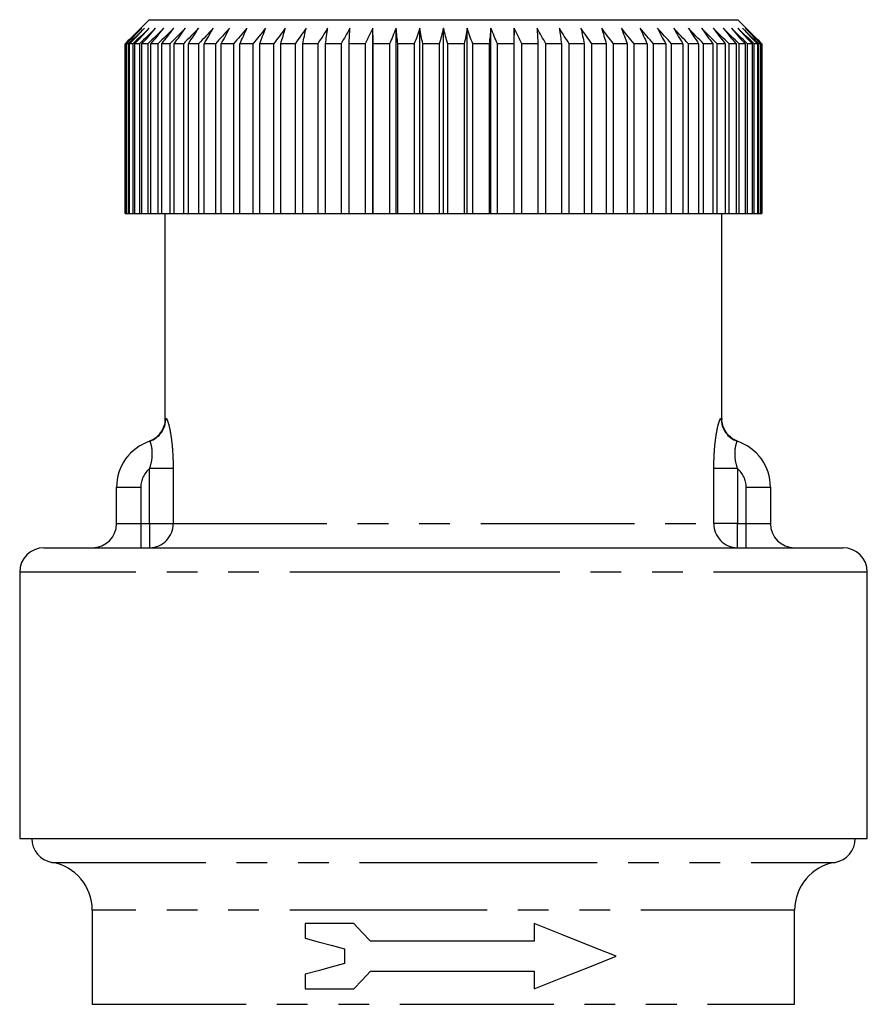
# Model space of a CAD drawing. Extents: x 173 to 233, y 91 to 266.
# Drawn here: x 186 to 221, y 226 to 266 of the extents above; entities that cross this region are included whole.
import ezdxf

# ---------------------------------------------------------------- set-up
doc = ezdxf.new("R2010")
doc.units = 0
doc.linetypes.add('PHANTOM', pattern=[12.7, 6.35, -1.27, 1.27, -1.27, 1.27, -1.27])
doc.layers.get('0').update_dxf_attribs({"linetype": 'CONTINUOUS'})

msp = doc.modelspace()

# ---------------------------------------------------------------- linework, layer by layer
at = {"color": 7, "linetype": 'CONTINUOUS'}
for p, q in [((191.259, 266.395), (190.909, 266.045)), ((191.259, 266.395), (203.409, 266.395)), ((203.409, 266.395), (215.559, 266.395)), ((215.909, 266.045), (215.559, 266.395)), ((200.491, 258.395), (200.491, 266.045)), ((201.454, 258.395), (201.454, 266.045)), ((202.429, 258.395), (202.429, 266.045)), ((203.409, 258.395), (203.409, 266.045)), ((204.39, 258.395), (204.39, 266.045)), ((205.365, 258.395), (205.365, 266.045)), ((206.327, 258.395), (206.327, 266.045)), ((190.287, 265.395), (190.261, 265.395)), ((190.261, 258.395), (190.261, 265.395)), ((190.287, 265.395), (190.287, 258.395)), ((190.395, 265.395), (190.315, 265.395)), ((190.315, 258.395), (190.315, 265.395)), ((190.395, 265.395), (190.395, 258.395)), ((190.583, 265.395), (190.45, 265.395)), ((190.45, 258.395), (190.45, 265.395)), ((190.583, 265.395), (190.583, 258.395)), ((190.85, 265.395), (190.664, 265.395)), ((190.664, 258.395), (190.664, 265.395)), ((190.85, 265.395), (190.85, 258.395)), ((191.195, 265.395), (190.958, 265.395)), ((190.958, 258.395), (190.958, 265.395)), ((191.195, 265.395), (191.195, 258.395)), ((191.615, 265.395), (191.328, 265.395)), ((191.328, 258.395), (191.328, 265.395)), ((191.615, 265.395), (191.615, 258.395)), ((192.107, 265.395), (191.773, 265.395)), ((191.773, 258.395), (191.773, 265.395)), ((192.107, 265.395), (192.107, 258.395)), ((192.67, 265.395), (192.289, 265.395)), ((192.289, 258.395), (192.289, 265.395)), ((192.67, 265.395), (192.67, 258.395)), ((193.298, 265.395), (192.874, 265.395)), ((192.874, 258.395), (192.874, 265.395)), ((193.298, 265.395), (193.298, 258.395)), ((193.989, 265.395), (193.524, 265.395)), ((193.524, 258.395), (193.524, 265.395)), ((193.989, 265.395), (193.989, 258.395)), ((194.738, 265.395), (194.235, 265.395)), ((194.235, 258.395), (194.235, 265.395)), ((194.738, 265.395), (194.738, 258.395)), ((195.54, 265.395), (195.002, 265.395)), ((195.002, 258.395), (195.002, 265.395)), ((195.54, 265.395), (195.54, 258.395)), ((196.391, 265.395), (195.821, 265.395)), ((195.821, 258.395), (195.821, 265.395)), ((196.391, 265.395), (196.391, 258.395)), ((197.285, 265.395), (196.687, 265.395)), ((196.687, 258.395), (196.687, 265.395)), ((197.285, 265.395), (197.285, 258.395)), ((198.217, 265.395), (197.595, 265.395)), ((197.595, 258.395), (197.595, 265.395)), ((198.217, 265.395), (198.217, 258.395)), ((199.181, 265.395), (198.538, 265.395)), ((198.538, 258.395), (198.538, 265.395)), ((199.181, 265.395), (199.181, 258.395)), ((200.171, 265.395), (199.511, 265.395)), ((199.511, 258.395), (199.511, 265.395)), ((200.171, 265.395), (200.171, 258.395)), ((201.181, 265.395), (200.509, 265.395)), ((200.509, 258.395), (200.509, 265.395)), ((201.181, 265.395), (201.181, 258.395)), ((202.204, 265.395), (201.524, 265.395)), ((201.524, 258.395), (201.524, 265.395)), ((202.204, 265.395), (202.204, 258.395)), ((203.236, 265.395), (202.551, 265.395)), ((202.551, 258.395), (202.551, 265.395)), ((203.236, 265.395), (203.236, 258.395)), ((203.583, 258.395), (203.583, 265.395)), ((204.268, 265.395), (203.583, 265.395)), ((204.268, 265.395), (204.268, 258.395)), ((205.295, 265.395), (204.614, 265.395)), ((204.614, 258.395), (204.614, 265.395)), ((205.295, 265.395), (205.295, 258.395)), ((206.31, 265.395), (205.638, 265.395)), ((205.638, 258.395), (205.638, 265.395)), ((206.31, 265.395), (206.31, 258.395)), ((207.307, 265.395), (206.648, 265.395)), ((206.648, 258.395), (206.648, 265.395)), ((207.307, 265.395), (207.307, 258.395)), ((208.281, 265.395), (207.638, 265.395)), ((207.638, 258.395), (207.638, 265.395)), ((208.281, 265.395), (208.281, 258.395)), ((209.224, 265.395), (208.602, 265.395)), ((208.602, 258.395), (208.602, 265.395)), ((209.224, 265.395), (209.224, 258.395)), ((210.131, 265.395), (209.534, 265.395)), ((209.534, 258.395), (209.534, 265.395)), ((210.131, 265.395), (210.131, 258.395)), ((210.997, 265.395), (210.428, 265.395)), ((210.428, 258.395), (210.428, 265.395)), ((210.997, 265.395), (210.997, 258.395)), ((211.817, 265.395), (211.279, 265.395)), ((211.279, 258.395), (211.279, 265.395)), ((211.817, 265.395), (211.817, 258.395)), ((212.584, 265.395), (212.081, 265.395)), ((212.081, 258.395), (212.081, 265.395)), ((212.584, 265.395), (212.584, 258.395)), ((213.295, 265.395), (212.83, 265.395)), ((212.83, 258.395), (212.83, 265.395)), ((213.295, 265.395), (213.295, 258.395)), ((213.945, 265.395), (213.521, 265.395)), ((213.521, 258.395), (213.521, 265.395)), ((213.945, 265.395), (213.945, 258.395)), ((214.53, 265.395), (214.149, 265.395)), ((214.149, 258.395), (214.149, 265.395)), ((214.53, 265.395), (214.53, 258.395)), ((215.046, 265.395), (214.711, 265.395)), ((214.711, 258.395), (214.711, 265.395)), ((215.046, 265.395), (215.046, 258.395)), ((215.491, 265.395), (215.204, 265.395)), ((215.204, 258.395), (215.204, 265.395)), ((215.491, 265.395), (215.491, 258.395)), ((215.861, 265.395), (215.624, 265.395)), ((215.624, 258.395), (215.624, 265.395)), ((215.861, 265.395), (215.861, 258.395)), ((216.154, 265.395), (215.968, 265.395)), ((215.968, 258.395), (215.968, 265.395)), ((216.154, 265.395), (216.154, 258.395)), ((216.369, 265.395), (216.235, 265.395)), ((216.235, 258.395), (216.235, 265.395)), ((216.369, 265.395), (216.369, 258.395)), ((216.504, 265.395), (216.424, 265.395)), ((216.424, 258.395), (216.424, 265.395)), ((216.504, 265.395), (216.504, 258.395)), ((216.558, 265.395), (216.531, 265.395)), ((216.531, 258.395), (216.531, 265.395)), ((216.558, 265.395), (216.558, 258.395)), ((190.261, 258.395), (190.287, 258.395)), ((190.287, 258.395), (190.315, 258.395)), ((190.315, 258.395), (190.395, 258.395)), ((190.395, 258.395), (190.45, 258.395)), ((190.45, 258.395), (190.583, 258.395)), ((190.583, 258.395), (190.664, 258.395)), ((190.664, 258.395), (190.85, 258.395)), ((190.85, 258.395), (190.958, 258.395)), ((190.958, 258.395), (191.195, 258.395)), ((191.195, 258.395), (191.328, 258.395)), ((191.328, 258.395), (191.615, 258.395)), ((191.615, 258.395), (191.773, 258.395)), ((191.773, 258.395), (192.107, 258.395)), ((191.909, 258.395), (191.909, 249.938)), ((192.107, 258.395), (192.289, 258.395)), ((192.289, 258.395), (192.67, 258.395)), ((192.67, 258.395), (192.874, 258.395)), ((192.874, 258.395), (193.298, 258.395)), ((193.298, 258.395), (193.524, 258.395)), ((193.524, 258.395), (193.989, 258.395)), ((193.989, 258.395), (194.235, 258.395)), ((194.235, 258.395), (194.738, 258.395)), ((194.738, 258.395), (195.002, 258.395)), ((195.002, 258.395), (195.54, 258.395)), ((195.54, 258.395), (195.821, 258.395)), ((195.821, 258.395), (196.391, 258.395)), ((196.391, 258.395), (196.687, 258.395)), ((196.687, 258.395), (197.285, 258.395)), ((197.285, 258.395), (197.595, 258.395)), ((197.595, 258.395), (198.217, 258.395)), ((198.217, 258.395), (198.538, 258.395)), ((198.538, 258.395), (199.181, 258.395)), ((199.181, 258.395), (199.511, 258.395)), ((199.511, 258.395), (200.171, 258.395)), ((200.171, 258.395), (200.491, 258.395)), ((200.491, 258.395), (200.509, 258.395)), ((200.509, 258.395), (201.181, 258.395)), ((201.181, 258.395), (201.454, 258.395)), ((201.454, 258.395), (201.524, 258.395)), ((201.524, 258.395), (202.204, 258.395)), ((202.204, 258.395), (202.429, 258.395)), ((202.429, 258.395), (202.551, 258.395)), ((202.551, 258.395), (203.236, 258.395)), ((203.236, 258.395), (203.409, 258.395)), ((203.409, 258.395), (203.583, 258.395)), ((203.583, 258.395), (204.268, 258.395)), ((204.268, 258.395), (204.39, 258.395)), ((204.39, 258.395), (204.614, 258.395)), ((204.614, 258.395), (205.295, 258.395)), ((205.295, 258.395), (205.365, 258.395)), ((205.365, 258.395), (205.638, 258.395)), ((205.638, 258.395), (206.31, 258.395)), ((206.31, 258.395), (206.327, 258.395)), ((206.327, 258.395), (206.648, 258.395)), ((206.648, 258.395), (207.307, 258.395)), ((207.307, 258.395), (207.638, 258.395)), ((207.638, 258.395), (208.281, 258.395)), ((208.281, 258.395), (208.602, 258.395)), ((208.602, 258.395), (209.224, 258.395)), ((209.224, 258.395), (209.534, 258.395)), ((209.534, 258.395), (210.131, 258.395)), ((210.131, 258.395), (210.428, 258.395)), ((210.428, 258.395), (210.997, 258.395)), ((210.997, 258.395), (211.279, 258.395)), ((211.279, 258.395), (211.817, 258.395)), ((211.817, 258.395), (212.081, 258.395)), ((212.081, 258.395), (212.584, 258.395)), ((212.584, 258.395), (212.83, 258.395)), ((212.83, 258.395), (213.295, 258.395)), ((213.295, 258.395), (213.521, 258.395)), ((213.521, 258.395), (213.945, 258.395)), ((213.945, 258.395), (214.149, 258.395)), ((214.149, 258.395), (214.53, 258.395)), ((214.53, 258.395), (214.711, 258.395)), ((214.711, 258.395), (215.046, 258.395)), ((214.909, 249.931), (214.909, 258.395)), ((215.046, 258.395), (215.204, 258.395)), ((215.204, 258.395), (215.491, 258.395)), ((215.491, 258.395), (215.624, 258.395)), ((215.624, 258.395), (215.861, 258.395)), ((215.861, 258.395), (215.968, 258.395)), ((215.968, 258.395), (216.154, 258.395)), ((216.154, 258.395), (216.235, 258.395)), ((216.235, 258.395), (216.369, 258.395)), ((216.369, 258.395), (216.424, 258.395)), ((216.424, 258.395), (216.504, 258.395)), ((216.504, 258.395), (216.531, 258.395)), ((216.531, 258.395), (216.558, 258.395)), ((189.909, 245.595), (189.909, 247.095)), ((216.909, 247.095), (216.909, 245.595)), ((186.909, 244.595), (203.409, 244.595)), ((203.409, 244.595), (219.909, 244.595)), ((185.909, 243.595), (185.909, 232.595)), ((220.909, 232.595), (220.909, 243.595)), ((185.909, 232.595), (203.409, 232.595)), ((203.409, 232.595), (220.909, 232.595)), ((188.909, 229.637), (188.909, 225.75)), ((217.909, 225.75), (217.909, 229.637)), ((197.695, 229.087), (197.695, 228.477)), ((199.711, 229.087), (197.695, 229.087)), ((207.156, 229.087), (207.156, 228.352)), ((199.325, 228.044), (199.325, 227.428)), ((207.156, 228.352), (200.393, 228.352)), ((197.695, 226.994), (197.695, 226.385)), ((200.393, 227.12), (207.156, 227.12)), ((207.156, 227.12), (207.156, 226.385)), ((197.695, 226.385), (199.711, 226.385))]:
    msp.add_line(p, q, dxfattribs=at)
at = {"color": 8, "linetype": 'PHANTOM'}
for p, q in [((214.873, 249.938), (214.89, 249.931)), ((192.245, 247.868), (191.275, 247.868)), ((191.275, 245.595), (191.275, 247.868)), ((192.245, 247.868), (192.245, 245.595)), ((214.573, 245.595), (214.573, 247.868)), ((215.544, 247.868), (214.573, 247.868)), ((215.544, 247.868), (215.544, 245.595)), ((189.909, 247.095), (190.909, 247.095)), ((190.909, 247.095), (190.909, 245.595)), ((215.909, 247.095), (216.909, 247.095)), ((215.909, 245.595), (215.909, 247.095)), ((189.909, 245.595), (190.909, 245.595)), ((190.909, 245.595), (191.275, 245.595)), ((190.909, 245.595), (190.909, 244.595)), ((191.275, 245.595), (191.275, 244.595)), ((191.275, 245.595), (192.245, 245.595)), ((192.245, 245.595), (214.573, 245.595)), ((215.544, 245.595), (214.573, 245.595)), ((215.544, 244.595), (215.544, 245.595)), ((215.544, 245.595), (215.909, 245.595)), ((215.909, 244.595), (215.909, 245.595)), ((215.909, 245.595), (216.909, 245.595)), ((203.409, 243.595), (185.909, 243.595)), ((220.909, 243.595), (203.409, 243.595)), ((187.243, 231.609), (203.409, 231.609)), ((203.409, 231.609), (219.576, 231.609)), ((203.409, 229.637), (188.909, 229.637)), ((217.909, 229.637), (203.409, 229.637)), ((188.909, 225.75), (217.909, 225.75))]:
    msp.add_line(p, q, dxfattribs=at)
at = {"color": 7, "linetype": 'CONTINUOUS', "flags": 128}
for points in [[(200.393, 228.352), (200.051, 228.72), (199.711, 229.087)], [(210.538, 227.736), (209.451, 228.17), (208.321, 228.621), (207.156, 229.087)], [(197.695, 228.477), (198.23, 228.335), (198.774, 228.19), (199.325, 228.044)], [(207.156, 226.385), (208.321, 226.85), (209.451, 227.301), (210.538, 227.736)], [(199.325, 227.428), (198.774, 227.281), (198.23, 227.137), (197.695, 226.994)], [(199.711, 226.385), (200.051, 226.751), (200.393, 227.12)]]:
    msp.add_lwpolyline(points, dxfattribs=at)
at = {"color": 8, "linetype": 'PHANTOM'}
for centre, radius, start, end in [((190.949, 249.934), 0.997, 288.7222, 0.1959), ((215.869, 249.934), 0.997, 179.8041, 251.2778), ((191.909, 247.095), 1, 129.3949, 180), ((214.909, 247.095), 1, 0, 50.6051), ((191.26, 245.581), 0.986, 270.8622, 0.837), ((215.559, 245.581), 0.986, 179.163, 269.1378)]:
    msp.add_arc(centre, radius, start, end, dxfattribs=at)
at = {"color": 7, "linetype": 'CONTINUOUS'}
for centre, radius, start, end in [((191.909, 247.095), 2, 108.6616, 180), ((214.909, 247.095), 2, 0, 71.3384), ((188.909, 245.595), 1, 270, 0), ((217.909, 245.595), 1, 180, 270), ((186.909, 243.595), 1, 90, 180), ((219.909, 243.595), 1, 0, 90), ((187.409, 232.595), 1, 180, 260.4059), ((219.409, 232.595), 1, 279.5941, 0), ((186.909, 229.637), 2, 0, 80.4059), ((219.909, 229.637), 2, 99.5941, 180)]:
    msp.add_arc(centre, radius, start, end, dxfattribs=at)
for points in [[(190.261, 265.395), (190.477, 265.612), (190.693, 265.829), (190.909, 266.045)], [(190.948, 266.045), (190.728, 265.829), (190.507, 265.612), (190.287, 265.395)], [(190.315, 265.395), (190.526, 265.612), (190.737, 265.829), (190.948, 266.045)], [(191.063, 266.045), (190.84, 265.829), (190.618, 265.612), (190.395, 265.395)], [(190.45, 265.395), (190.654, 265.612), (190.859, 265.829), (191.063, 266.045)], [(191.255, 266.045), (191.031, 265.829), (190.807, 265.612), (190.583, 265.395)], [(190.664, 265.395), (190.861, 265.612), (191.058, 265.829), (191.255, 266.045)], [(191.521, 266.045), (191.297, 265.829), (191.074, 265.612), (190.85, 265.395)], [(190.958, 265.395), (191.145, 265.612), (191.333, 265.829), (191.521, 266.045)], [(191.861, 266.045), (191.639, 265.829), (191.417, 265.612), (191.195, 265.395)], [(191.328, 265.395), (191.505, 265.612), (191.683, 265.829), (191.861, 266.045)], [(192.272, 266.045), (192.053, 265.829), (191.834, 265.612), (191.615, 265.395)], [(191.773, 265.395), (191.939, 265.612), (192.105, 265.829), (192.272, 266.045)], [(192.751, 266.045), (192.536, 265.829), (192.322, 265.612), (192.107, 265.395)], [(192.289, 265.395), (192.443, 265.612), (192.597, 265.829), (192.751, 266.045)], [(193.297, 266.045), (193.087, 265.829), (192.878, 265.612), (192.67, 265.395)], [(192.874, 265.395), (193.015, 265.612), (193.156, 265.829), (193.297, 266.045)], [(193.904, 266.045), (193.702, 265.829), (193.5, 265.612), (193.298, 265.395)], [(193.524, 265.395), (193.651, 265.612), (193.777, 265.829), (193.904, 266.045)], [(194.571, 266.045), (194.376, 265.829), (194.183, 265.612), (193.989, 265.395)], [(194.235, 265.395), (194.347, 265.612), (194.458, 265.829), (194.571, 266.045)], [(195.291, 266.045), (195.107, 265.829), (194.922, 265.612), (194.738, 265.395)], [(195.002, 265.395), (195.098, 265.612), (195.195, 265.829), (195.291, 266.045)], [(196.062, 266.045), (195.888, 265.829), (195.714, 265.612), (195.54, 265.395)], [(195.821, 265.395), (195.901, 265.612), (195.982, 265.829), (196.062, 266.045)], [(196.878, 266.045), (196.716, 265.829), (196.553, 265.612), (196.391, 265.395)], [(196.687, 265.395), (196.751, 265.612), (196.814, 265.829), (196.878, 266.045)], [(197.734, 266.045), (197.585, 265.829), (197.435, 265.612), (197.285, 265.395)], [(197.595, 265.395), (197.641, 265.612), (197.688, 265.829), (197.734, 266.045)], [(198.626, 266.045), (198.489, 265.829), (198.353, 265.612), (198.217, 265.395)], [(198.538, 265.395), (198.567, 265.612), (198.597, 265.829), (198.626, 266.045)], [(199.547, 266.045), (199.425, 265.829), (199.303, 265.612), (199.181, 265.395)], [(199.511, 265.395), (199.523, 265.612), (199.535, 265.829), (199.547, 266.045)], [(200.491, 266.045), (200.384, 265.829), (200.278, 265.612), (200.171, 265.395)], [(200.509, 265.395), (200.503, 265.612), (200.497, 265.829), (200.491, 266.045)], [(201.454, 266.045), (201.363, 265.829), (201.272, 265.612), (201.181, 265.395)], [(201.524, 265.395), (201.501, 265.612), (201.477, 265.829), (201.454, 266.045)], [(202.429, 266.045), (202.354, 265.829), (202.279, 265.612), (202.204, 265.395)], [(202.551, 265.395), (202.51, 265.612), (202.469, 265.829), (202.429, 266.045)], [(203.409, 266.045), (203.351, 265.829), (203.293, 265.612), (203.236, 265.395)], [(203.583, 265.395), (203.525, 265.612), (203.467, 265.829), (203.409, 266.045)], [(204.39, 266.045), (204.349, 265.829), (204.308, 265.612), (204.268, 265.395)], [(204.614, 265.395), (204.54, 265.612), (204.465, 265.829), (204.39, 266.045)], [(205.365, 266.045), (205.341, 265.829), (205.318, 265.612), (205.295, 265.395)], [(205.638, 265.395), (205.547, 265.612), (205.456, 265.829), (205.365, 266.045)], [(206.327, 266.045), (206.322, 265.829), (206.316, 265.612), (206.31, 265.395)], [(206.648, 265.395), (206.541, 265.612), (206.434, 265.829), (206.327, 266.045)], [(207.638, 265.395), (207.516, 265.612), (207.394, 265.829), (207.272, 266.045)], [(207.272, 266.045), (207.284, 265.829), (207.296, 265.612), (207.307, 265.395)], [(208.602, 265.395), (208.466, 265.612), (208.329, 265.829), (208.193, 266.045)], [(208.193, 266.045), (208.222, 265.829), (208.251, 265.612), (208.281, 265.395)], [(209.534, 265.395), (209.384, 265.612), (209.234, 265.829), (209.084, 266.045)], [(209.084, 266.045), (209.131, 265.829), (209.177, 265.612), (209.224, 265.395)], [(210.428, 265.395), (210.266, 265.612), (210.103, 265.829), (209.941, 266.045)], [(209.941, 266.045), (210.004, 265.829), (210.068, 265.612), (210.131, 265.395)], [(211.279, 265.395), (211.105, 265.612), (210.931, 265.829), (210.757, 266.045)], [(210.757, 266.045), (210.837, 265.829), (210.917, 265.612), (210.997, 265.395)], [(212.081, 265.395), (211.897, 265.612), (211.712, 265.829), (211.527, 266.045)], [(211.527, 266.045), (211.624, 265.829), (211.72, 265.612), (211.817, 265.395)], [(212.83, 265.395), (212.636, 265.612), (212.442, 265.829), (212.248, 266.045)], [(212.248, 266.045), (212.36, 265.829), (212.472, 265.612), (212.584, 265.395)], [(213.521, 265.395), (213.319, 265.612), (213.117, 265.829), (212.914, 266.045)], [(212.914, 266.045), (213.041, 265.829), (213.168, 265.612), (213.295, 265.395)], [(214.149, 265.395), (213.94, 265.612), (213.731, 265.829), (213.522, 266.045)], [(213.522, 266.045), (213.663, 265.829), (213.804, 265.612), (213.945, 265.395)], [(214.711, 265.395), (214.497, 265.612), (214.282, 265.829), (214.067, 266.045)], [(214.067, 266.045), (214.222, 265.829), (214.376, 265.612), (214.53, 265.395)], [(215.204, 265.395), (214.985, 265.612), (214.766, 265.829), (214.547, 266.045)], [(214.547, 266.045), (214.713, 265.829), (214.88, 265.612), (215.046, 265.395)], [(215.624, 265.395), (215.402, 265.612), (215.18, 265.829), (214.958, 266.045)], [(214.958, 266.045), (215.136, 265.829), (215.313, 265.612), (215.491, 265.395)], [(215.968, 265.395), (215.745, 265.612), (215.521, 265.829), (215.298, 266.045)], [(215.298, 266.045), (215.486, 265.829), (215.673, 265.612), (215.861, 265.395)], [(216.235, 265.395), (216.012, 265.612), (215.788, 265.829), (215.564, 266.045)], [(215.564, 266.045), (215.761, 265.829), (215.958, 265.612), (216.154, 265.395)], [(216.424, 265.395), (216.201, 265.612), (215.978, 265.829), (215.755, 266.045)], [(215.755, 266.045), (215.96, 265.829), (216.165, 265.612), (216.369, 265.395)], [(216.531, 265.395), (216.311, 265.612), (216.091, 265.829), (215.871, 266.045)], [(215.871, 266.045), (216.082, 265.829), (216.293, 265.612), (216.504, 265.395)], [(215.909, 266.045), (216.126, 265.829), (216.342, 265.612), (216.558, 265.395)]]:
    msp.add_open_spline(points, degree=3, dxfattribs=at)
for points, knots in [([(191.902, 249.935), (191.905, 249.91), (191.914, 249.809), (191.874, 249.642), (191.798, 249.452), (191.697, 249.301), (191.589, 249.186), (191.488, 249.106), (191.41, 249.058), (191.361, 249.033), (191.327, 249.016), (191.298, 249.004), (191.29, 249.001), (191.285, 248.998)], [0, 0, 0, 0, 0.046892, 0.189489, 0.317051, 0.430797, 0.530344, 0.613454, 0.677959, 0.723905, 0.774755, 0.856854, 1, 1, 1, 1]), ([(215.523, 249.004), (215.523, 249.004), (215.523, 249.004), (215.504, 249.012), (215.455, 249.033), (215.375, 249.078), (215.275, 249.148), (215.149, 249.265), (215.025, 249.438), (214.939, 249.66), (214.9, 249.831), (214.912, 249.921), (214.913, 249.929)], [0, 0, 0, 0, 0.074494, 0.263035, 0.379966, 0.438283, 0.507603, 0.600532, 0.722835, 0.852337, 0.987015, 1, 1, 1, 1]), ([(191.279, 248.996), (191.278, 248.996), (191.277, 248.995), (191.279, 248.996), (191.279, 248.996)], [0, 0, 0, 0, 0.667666, 1, 1, 1, 1])]:
    msp.add_open_spline(points, degree=3, knots=knots, dxfattribs=at)
at = {"color": 8, "linetype": 'PHANTOM'}
for points, knots in [([(191.946, 249.938), (191.957, 249.941), (191.97, 249.93), (191.998, 249.878), (192.015, 249.837), (192.049, 249.728), (192.067, 249.661), (192.104, 249.504), (192.122, 249.412), (192.156, 249.212), (192.171, 249.105), (192.198, 248.877), (192.21, 248.755), (192.238, 248.385), (192.245, 248.13), (192.245, 247.868)], [0, 0, 0, 0, 0.125, 0.125, 0.25, 0.25, 0.375, 0.375, 0.5, 0.5, 0.625, 0.625, 0.75, 0.75, 1, 1, 1, 1]), ([(214.573, 247.868), (214.573, 248.13), (214.581, 248.389), (214.609, 248.763), (214.621, 248.882), (214.648, 249.109), (214.664, 249.218), (214.698, 249.415), (214.715, 249.504), (214.751, 249.661), (214.77, 249.729), (214.821, 249.891), (214.851, 249.945), (214.873, 249.938)], [0, 0, 0, 0, 0.25, 0.25, 0.375, 0.375, 0.5, 0.5, 0.625, 0.625, 0.75, 0.75, 1, 1, 1, 1]), ([(191.275, 247.868), (191.322, 248.004), (191.36, 248.146), (191.384, 248.351), (191.387, 248.419), (191.386, 248.546), (191.382, 248.605), (191.37, 248.715), (191.361, 248.764), (191.343, 248.849), (191.333, 248.884), (191.304, 248.969), (191.285, 248.995), (191.269, 248.99)], [0, 0, 0, 0, 0.25, 0.25, 0.375, 0.375, 0.5, 0.5, 0.625, 0.625, 0.75, 0.75, 1, 1, 1, 1]), ([(215.549, 248.99), (215.534, 248.995), (215.515, 248.968), (215.476, 248.856), (215.455, 248.769), (215.431, 248.55), (215.427, 248.419), (215.459, 248.143), (215.496, 248.004), (215.544, 247.868)], [0, 0, 0, 0, 0.25, 0.25, 0.5, 0.5, 0.75, 0.75, 1, 1, 1, 1])]:
    msp.add_open_spline(points, degree=3, knots=knots, dxfattribs=at)

doc.saveas('drawing.dxf')
